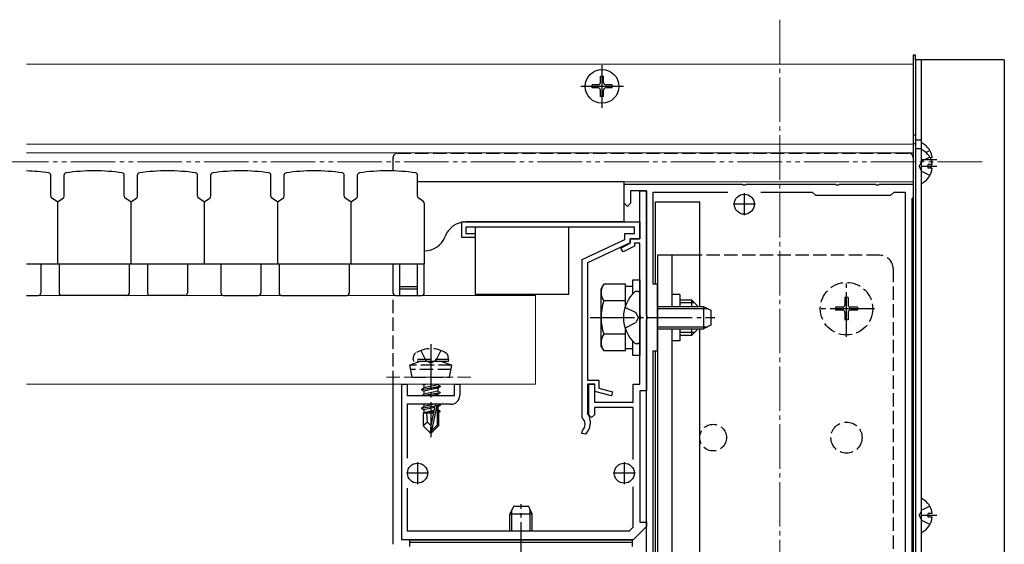
# Model space of a CAD drawing. Extents: x 0 to 2625, y 0 to 3932.
# Drawn here: x 1619 to 1841, y 1282 to 1400 of the extents above; entities that cross this region are included whole.
import ezdxf

# ---------------------------------------------------------------- set-up
doc = ezdxf.new("R2010")
doc.units = 0
for name, pattern in [('YCENTER_1', [13, 10, -1, 1, -1]), ('YDIVIDE_1', [15, 10, -1, 1, -1, 1, -1]), ('YHIDDEN_1', [4, 3, -1])]:
    doc.linetypes.add(name, pattern=pattern)
for name, color, linetype, lineweight in [('YKK_11', 7, 'CONTINUOUS', 30), ('YKK_12', 2, 'CONTINUOUS', 13), ('YKK_13', 4, 'CONTINUOUS', 30), ('YKK_D', 6, 'CONTINUOUS', 13)]:
    doc.layers.add(name, color=color, linetype=linetype, lineweight=lineweight)

msp = doc.modelspace()

# ---------------------------------------------------------------- linework, layer by layer
at = {"layer": 'YKK_11', "linetype": 'ByBlock', "lineweight": -2, "ltscale": 0.5}
for p, q in [((1755, 1358.21), (1755, 1362.51)), ((1755, 1362.51), (1781.54, 1362.51)), ((1781.54, 1362.51), (1781.73, 1362.39)), ((1781.73, 1362.39), (1782.27, 1362.39)), ((1782.27, 1362.39), (1782.46, 1362.51)), ((1782.46, 1362.51), (1802.54, 1362.51)), ((1802.54, 1362.51), (1802.73, 1362.39)), ((1802.73, 1362.39), (1803.27, 1362.39)), ((1803.27, 1362.39), (1803.46, 1362.51)), ((1803.46, 1362.51), (1811.54, 1362.51)), ((1811.54, 1362.51), (1811.73, 1362.39)), ((1811.73, 1362.39), (1812.27, 1362.39)), ((1812.27, 1362.39), (1812.46, 1362.51)), ((1812.46, 1362.51), (1820, 1362.51)), ((1820, 1362.51), (1820, 1359.51)), ((1760, 1361.01), (1756.4, 1361.01)), ((1756.4, 1361.01), (1756.4, 1358.21)), ((1758.5, 1350.21), (1758.5, 1361.01)), ((1758.5, 1361.01), (1760, 1361.01)), ((1760, 1332.97), (1760, 1361.01)), ((1760, 1361.01), (1760, 1316.01)), ((1761.5, 1340.01), (1761.5, 1360.71)), ((1761.5, 1360.71), (1778.28, 1360.71)), ((1785.72, 1360.71), (1797.3, 1360.71)), ((1797.3, 1360.71), (1798, 1360.01)), ((1798, 1360.01), (1815, 1360.01)), ((1815, 1360.01), (1815.7, 1360.71)), ((1815.7, 1360.71), (1818.2, 1360.71)), ((1818.2, 1360.71), (1818.2, 1204.74)), ((1755.7, 1357.51), (1755, 1358.21)), ((1756.4, 1358.21), (1755.7, 1357.51)), ((1820, 1359.51), (1819.7, 1359.21)), ((1819.7, 1359.21), (1819.7, 1205.81)), ((1718.5, 1354.01), (1758.5, 1354.01)), ((1718.5, 1350.51), (1718.5, 1354.01)), ((1758.5, 1354.01), (1758.5, 1350.21)), ((1757.3, 1352.81), (1719.4, 1352.81)), ((1719.4, 1352.81), (1719.4, 1351.41)), ((1719.4, 1351.41), (1721.5, 1351.41)), ((1721.5, 1351.41), (1721.5, 1350.51)), ((1755.1, 1350.07), (1755.1, 1351.41)), ((1755.1, 1351.41), (1757.3, 1351.41)), ((1757.3, 1351.41), (1757.3, 1352.81)), ((1721.5, 1350.51), (1718.5, 1350.51)), ((1745.5, 1345.57), (1755.1, 1350.07)), ((1756.3, 1349.31), (1746.7, 1344.81)), ((1754.27, 1348.15), (1756.3, 1349.21)), ((1756.3, 1349.21), (1756.3, 1350.21)), ((1756.3, 1350.21), (1758.5, 1350.21)), ((1758.5, 1350.21), (1756.3, 1350.21)), ((1756.3, 1350.21), (1756.3, 1349.31)), ((1758.5, 1349.21), (1757.3, 1349.21)), ((1757.3, 1349.21), (1757.3, 1348.6)), ((1758.5, 1332.97), (1758.5, 1349.21)), ((1754.73, 1347.27), (1754.27, 1348.15)), ((1757.3, 1348.6), (1754.73, 1347.27)), ((1745.5, 1310.12), (1745.5, 1345.57)), ((1746.7, 1344.81), (1746.7, 1318.41)), ((1762.5, 1340.01), (1761.5, 1340.01)), ((1762.5, 1325.01), (1762.5, 1340.01)), ((1758.62, 1332.79), (1758.5, 1332.97)), ((1758.5, 1332.05), (1758.62, 1332.24)), ((1758.5, 1317.51), (1758.5, 1332.05)), ((1758.62, 1332.24), (1758.62, 1332.79)), ((1760.12, 1332.79), (1760, 1332.97)), ((1760, 1332.05), (1760.12, 1332.24)), ((1760, 1240.97), (1760, 1332.05)), ((1760.12, 1332.24), (1760.12, 1332.79)), ((1761.5, 1248.01), (1761.5, 1325.01)), ((1761.5, 1325.01), (1762.5, 1325.01)), ((1746.7, 1318.41), (1749.3, 1318.41)), ((1749.3, 1318.41), (1749.3, 1316.6)), ((1705, 1282.51), (1705, 1317.51)), ((1705, 1317.51), (1706.2, 1317.51)), ((1706.2, 1317.51), (1706.2, 1315.01)), ((1716.8, 1315.01), (1716.8, 1317.51)), ((1716.8, 1317.51), (1718, 1317.51)), ((1718, 1317.51), (1718, 1315.01)), ((1748.4, 1317.51), (1746.7, 1317.51)), ((1746.7, 1317.51), (1746.7, 1311.21)), ((1747, 1310.66), (1747, 1317.51)), ((1747, 1317.51), (1748.3, 1317.51)), ((1748.3, 1317.51), (1748.3, 1313.51)), ((1748.4, 1315.91), (1748.4, 1317.51)), ((1752.14, 1314.93), (1748.4, 1315.91)), ((1749.3, 1316.6), (1752.36, 1315.8)), ((1752.36, 1315.8), (1752.14, 1314.93)), ((1757, 1313.51), (1757, 1317.51)), ((1757, 1317.51), (1758.5, 1317.51)), ((1760, 1316.01), (1758.5, 1316.01)), ((1758.5, 1316.01), (1758.5, 1286.51)), ((1706.2, 1315.01), (1716.8, 1315.01)), ((1748.3, 1313.51), (1757, 1313.51)), ((1716, 1313.01), (1706.2, 1313.01)), ((1706.2, 1313.01), (1706.2, 1300.91)), ((1757, 1312.31), (1748.3, 1312.31)), ((1748.3, 1312.31), (1748.3, 1310.66)), ((1757, 1300.57), (1757, 1312.31)), ((1745.6, 1309.9), (1745.5, 1310.12)), ((1746.7, 1311.21), (1746.75, 1311.04)), ((1747.65, 1310.01), (1747, 1310.66)), ((1747.3, 1309.31), (1747.3, 1308.51)), ((1748.3, 1310.66), (1747.65, 1310.01)), ((1745.49, 1306.44), (1745.6, 1307.12)), ((1746.34, 1306.32), (1745.49, 1306.44)), ((1706.2, 1294.11), (1706.2, 1284.51)), ((1757, 1285.34), (1757, 1294.45)), ((1756.17, 1284.51), (1757, 1285.34)), ((1760, 1285.51), (1757, 1282.51)), ((1758.5, 1286.51), (1760, 1286.51)), ((1760, 1286.51), (1760, 1285.51)), ((1757, 1282.51), (1705, 1282.51)), ((1706.2, 1284.51), (1756.17, 1284.51))]:
    msp.add_line(p, q, dxfattribs=at)
at = {"layer": 'YKK_11', "ltscale": 0.5}
for p, q in [((1782, 1360.51), (1782, 1355.51)), ((1784.5, 1358.01), (1779.5, 1358.01)), ((1708.5, 1300.01), (1708.5, 1295.01)), ((1755, 1300.01), (1755, 1295.01)), ((1711, 1297.51), (1706, 1297.51)), ((1757.5, 1297.51), (1752.5, 1297.51))]:
    msp.add_line(p, q, dxfattribs=at)
at = {"layer": 'YKK_11', "linetype": 'ByBlock', "lineweight": -2, "ltscale": 0.5}
for centre, radius, start, end in [((1716, 1315.01), 2, 270, 360), ((1744.3, 1308.51), 1.9, 312.9729, 47.0141), ((1744.3, 1309.31), 3, 0, 35.0968), ((1744.3, 1308.51), 3, 312.9729, 360)]:
    msp.add_arc(centre, radius, start, end, dxfattribs=at)
at = {"layer": 'YKK_12', "linetype": 'YCENTER_1'}
msp.add_line((1790, 1399.51), (1790, 1118.51), dxfattribs=at)
at = {"layer": 'YKK_12'}
for p, q in [((1820, 1389.51), (1620.5, 1389.51)), ((1820, 1389.51), (1820, 1192.71)), ((1820, 1371.51), (1620.5, 1371.51)), ((1820, 1369.56), (1620.5, 1369.56)), ((1820, 1363.01), (1708.5, 1363.01)), ((1735, 1337.51), (1620.5, 1337.51)), ((1735, 1317.51), (1735, 1337.51)), ((1735, 1317.51), (1620.5, 1317.51))]:
    msp.add_line(p, q, dxfattribs=at)
at = {"layer": 'YKK_12', "linetype": 'YHIDDEN_1'}
msp.add_line((1701.5, 1319.11), (1721.5, 1319.11), dxfattribs=at)
at = {"layer": 'YKK_13'}
for p, q in [((1820.5, 1391.51), (1820, 1391.51)), ((1820, 1391.51), (1820, 1192.71)), ((1820.5, 1390.51), (1820.5, 1391.51)), ((1820.5, 1390.51), (1820.5, 1182.51)), ((1840.5, 1390.51), (1820.5, 1390.51)), ((1821.8, 1390.51), (1821.8, 1182.51)), ((1840.5, 1390.51), (1840.5, 1182.51)), ((1749.65, 1385.36), (1749.65, 1386.76)), ((1750.35, 1386.76), (1749.65, 1386.76)), ((1750.35, 1385.36), (1750.35, 1386.76)), ((1749.15, 1384.86), (1747.75, 1384.86)), ((1747.75, 1384.16), (1747.75, 1384.86)), ((1752.25, 1384.86), (1750.85, 1384.86)), ((1752.25, 1384.16), (1752.25, 1384.86)), ((1749.15, 1384.16), (1747.75, 1384.16)), ((1749.65, 1382.26), (1749.65, 1383.66)), ((1750.35, 1382.26), (1749.65, 1382.26)), ((1750.35, 1382.26), (1750.35, 1383.66)), ((1752.25, 1384.16), (1750.85, 1384.16)), ((1820.5, 1373.51), (1820, 1373.51)), ((1820.5, 1371.6), (1820, 1371.6)), ((1820.5, 1372.51), (1821.8, 1372.51)), ((1821.8, 1371.61), (1821.8, 1370.11)), ((1820.5, 1370.57), (1821.8, 1370.57)), ((1821.8, 1370.11), (1821.8, 1362.92)), ((1820, 1368.51), (1820, 1197.51)), ((1823.4, 1366.09), (1823.4, 1366.94)), ((1824.28, 1366.94), (1823.4, 1366.94)), ((1824.28, 1368.44), (1823.83, 1368.44)), ((1824.28, 1367.59), (1824.16, 1367.59)), ((1626, 1359.78), (1626, 1364.58)), ((1629, 1359.78), (1629, 1364.58)), ((1642.5, 1359.78), (1642.5, 1364.58)), ((1645.5, 1359.78), (1645.5, 1364.58)), ((1659, 1359.78), (1659, 1364.58)), ((1662, 1359.78), (1662, 1364.58)), ((1675.5, 1359.78), (1675.5, 1364.58)), ((1678.5, 1359.78), (1678.5, 1364.58)), ((1692, 1359.78), (1692, 1364.58)), ((1695, 1359.78), (1695, 1364.58)), ((1708.5, 1359.78), (1708.5, 1364.58)), ((1824.28, 1366.09), (1823.4, 1366.09)), ((1755, 1363.01), (1708.5, 1363.01)), ((1755, 1354.01), (1755, 1363.01)), ((1627.5, 1358.51), (1626.22, 1359.36)), ((1627.5, 1358.51), (1628.78, 1359.36)), ((1627.5, 1358.51), (1627.5, 1344.51)), ((1644, 1358.51), (1642.72, 1359.36)), ((1644, 1358.51), (1645.28, 1359.36)), ((1644, 1358.51), (1644, 1344.51)), ((1660.5, 1358.51), (1659.22, 1359.36)), ((1660.5, 1358.51), (1661.78, 1359.36)), ((1660.5, 1358.51), (1660.5, 1344.51)), ((1677, 1358.51), (1675.72, 1359.36)), ((1677, 1358.51), (1678.28, 1359.36)), ((1677, 1358.51), (1677, 1344.51)), ((1693.5, 1358.51), (1692.22, 1359.36)), ((1693.5, 1358.51), (1694.78, 1359.36)), ((1693.5, 1358.51), (1693.5, 1344.51)), ((1709.78, 1358.66), (1708.72, 1359.36)), ((1710, 1358.24), (1710, 1344.51)), ((1762, 1340.01), (1762, 1358.51)), ((1762, 1358.51), (1772, 1358.51)), ((1772, 1335.01), (1772, 1358.51)), ((1755, 1354.01), (1719.4, 1354.01)), ((1742.5, 1352.81), (1721.5, 1352.81)), ((1721.5, 1352.81), (1721.5, 1337.81)), ((1742.5, 1337.81), (1742.5, 1352.81)), ((1710, 1344.51), (1620.5, 1344.51)), ((1623.75, 1344.51), (1623.75, 1338.01)), ((1627.85, 1344.51), (1627.85, 1338.01)), ((1643.65, 1344.51), (1643.65, 1338.01)), ((1647.75, 1344.51), (1647.75, 1338.01)), ((1656.75, 1344.51), (1656.75, 1338.01)), ((1664.25, 1344.51), (1664.25, 1338.01)), ((1673.25, 1344.51), (1673.25, 1338.01)), ((1677.35, 1344.51), (1677.35, 1338.01)), ((1693.15, 1344.51), (1693.15, 1338.01)), ((1703.01, 1338.01), (1703.01, 1344.51)), ((1704.54, 1337.51), (1704.54, 1344.51)), ((1708.49, 1337.51), (1708.49, 1344.51)), ((1710, 1338.01), (1710, 1344.51)), ((1762.5, 1346.51), (1762.5, 1254.01)), ((1772, 1346.51), (1762.5, 1346.51)), ((1765.7, 1346.51), (1765.7, 1335.01)), ((1756.9, 1337.8), (1756.9, 1341.01)), ((1756.9, 1341.01), (1758.5, 1341.01)), ((1758.5, 1341.01), (1758.5, 1324.01)), ((1704.54, 1339.51), (1708.49, 1339.51)), ((1704.54, 1339.01), (1708.49, 1339.01)), ((1749.8, 1339.01), (1750.38, 1340.02)), ((1749.8, 1326.01), (1749.8, 1339.01)), ((1755.3, 1340.02), (1750.38, 1340.02)), ((1755.3, 1335.24), (1755.3, 1340.02)), ((1755.3, 1339.56), (1756.9, 1339.56)), ((1757.95, 1338.41), (1757.76, 1338.41)), ((1758.5, 1337.76), (1758.5, 1337.87)), ((1620.5, 1337.51), (1623.25, 1337.51)), ((1643.15, 1337.51), (1628.35, 1337.51)), ((1656.25, 1337.51), (1648.25, 1337.51)), ((1664.75, 1337.51), (1672.75, 1337.51)), ((1677.85, 1337.51), (1692.65, 1337.51)), ((1703.51, 1337.51), (1709.5, 1337.51)), ((1721.5, 1337.81), (1742.5, 1337.81)), ((1755.3, 1336.26), (1750.38, 1336.26)), ((1758.5, 1327.26), (1758.5, 1337.76)), ((1767.5, 1337.71), (1765.7, 1337.71)), ((1767.5, 1337.71), (1767.5, 1335.01)), ((1767.5, 1336.51), (1770.1, 1336.51)), ((1770.75, 1335.86), (1767.5, 1335.86)), ((1770.1, 1336.51), (1770.1, 1335.01)), ((1771.3, 1335.31), (1770.1, 1336.51)), ((1762.5, 1335.01), (1772.8, 1335.01)), ((1762.5, 1334.58), (1773.72, 1334.58)), ((1771.3, 1335.31), (1771.3, 1335.01)), ((1772.8, 1335.01), (1772.8, 1330.01)), ((1772.8, 1335.01), (1774.5, 1334.21)), ((1774.5, 1334.21), (1774.5, 1330.81)), ((1755.3, 1325.01), (1755.3, 1329.78)), ((1762.5, 1330.44), (1773.72, 1330.44)), ((1762.5, 1330.01), (1772.8, 1330.01)), ((1765.7, 1330.01), (1765.7, 1253.71)), ((1767.5, 1330.01), (1767.5, 1327.31)), ((1770.75, 1329.16), (1767.5, 1329.16)), ((1770.1, 1330.01), (1770.1, 1328.51)), ((1771.3, 1329.71), (1770.1, 1328.51)), ((1771.3, 1330.01), (1771.3, 1329.71)), ((1772, 1244.11), (1772, 1330.01)), ((1774.5, 1330.81), (1772.8, 1330.01)), ((1755.3, 1328.76), (1750.38, 1328.76)), ((1756.9, 1324.01), (1756.9, 1327.23)), ((1758.5, 1327.26), (1758.5, 1327.61)), ((1758.5, 1327.16), (1758.5, 1327.26)), ((1767.5, 1327.31), (1765.7, 1327.31)), ((1770.1, 1328.51), (1767.5, 1328.51)), ((1749.8, 1326.01), (1750.38, 1325.01)), ((1755.3, 1325.01), (1750.38, 1325.01)), ((1756.9, 1325.46), (1755.3, 1325.46)), ((1757.95, 1326.61), (1757.76, 1326.61)), ((1762, 1254.01), (1762, 1325.01)), ((1758.5, 1324.01), (1756.9, 1324.01)), ((1703, 1281.51), (1703, 1317.51)), ((1709.4, 1316.36), (1713.6, 1317.06)), ((1713.6, 1316.96), (1709.4, 1316.26)), ((1709.4, 1316.36), (1709.95, 1316.68)), ((1709.4, 1316.36), (1709.4, 1316.26)), ((1709.4, 1316.26), (1709.95, 1315.95)), ((1709.66, 1317.51), (1709.95, 1317.35)), ((1710.69, 1317.51), (1709.95, 1317.35)), ((1713.05, 1317.38), (1709.95, 1316.68)), ((1709.95, 1317.35), (1709.95, 1316.68)), ((1713.05, 1316.65), (1709.95, 1315.95)), ((1713.05, 1315.98), (1709.95, 1315.28)), ((1709.95, 1315.95), (1709.95, 1315.28)), ((1713.05, 1317.51), (1713.05, 1317.38)), ((1713.6, 1317.06), (1713.05, 1317.38)), ((1713.6, 1316.96), (1713.05, 1316.65)), ((1713.05, 1316.65), (1713.05, 1315.98)), ((1713.6, 1315.66), (1713.05, 1315.98)), ((1713.6, 1317.06), (1713.6, 1316.96)), ((1709.48, 1315.01), (1709.95, 1315.28)), ((1709.69, 1315.01), (1713.6, 1315.66)), ((1713.6, 1315.56), (1710.29, 1315.01)), ((1713.05, 1315.25), (1712.01, 1315.01)), ((1713.6, 1315.56), (1713.05, 1315.25)), ((1713.05, 1315.25), (1713.05, 1315.01)), ((1713.6, 1315.66), (1713.6, 1315.56)), ((1709.4, 1312.16), (1712.42, 1312.67)), ((1712.39, 1312.56), (1709.4, 1312.06)), ((1709.4, 1312.16), (1709.95, 1312.48)), ((1709.4, 1312.16), (1709.4, 1312.06)), ((1709.4, 1312.06), (1709.95, 1311.75)), ((1712.3, 1313.01), (1709.95, 1312.48)), ((1709.95, 1313.01), (1709.95, 1312.48)), ((1712.34, 1312.28), (1709.95, 1311.75)), ((1709.95, 1311.75), (1709.95, 1311.08)), ((1712.19, 1311.59), (1709.95, 1311.08)), ((1712.13, 1311.3), (1710.41, 1311.01)), ((1712.41, 1312.62), (1711.5, 1308.23)), ((1712.83, 1312.74), (1711.65, 1307.04)), ((1712.83, 1312.73), (1713.6, 1312.86)), ((1713.6, 1312.76), (1712.88, 1312.64)), ((1713.05, 1311.78), (1712.89, 1311.75)), ((1712.9, 1312.56), (1712.9, 1308.29)), ((1713.05, 1312.45), (1712.9, 1312.41)), ((1713.5, 1311.52), (1712.9, 1311.42)), ((1713.5, 1311.3), (1712.9, 1311.19)), ((1713.6, 1312.76), (1713.05, 1312.45)), ((1713.05, 1312.45), (1713.05, 1311.78)), ((1713.5, 1311.52), (1713.05, 1311.78)), ((1713.5, 1311.3), (1713.2, 1311.13)), ((1713.6, 1312.86), (1713.34, 1313.01)), ((1713.5, 1311.52), (1713.5, 1311.3)), ((1713.6, 1312.86), (1713.6, 1312.76)), ((1709.8, 1311.01), (1709.95, 1311.08)), ((1709.8, 1311.01), (1709.8, 1308.16)), ((1712.07, 1311.01), (1709.8, 1311.01)), ((1710.75, 1308.97), (1710.6, 1311.01)), ((1712.08, 1311.03), (1711.99, 1311.01)), ((1713.2, 1311.01), (1712.9, 1311.01)), ((1713.2, 1311.13), (1713.2, 1308.16)), ((1710.75, 1308.97), (1709.8, 1308.16)), ((1711.35, 1306.61), (1709.8, 1308.16)), ((1711.5, 1308.23), (1710.75, 1308.97)), ((1711.5, 1308.23), (1711.35, 1306.61)), ((1711.5, 1308.23), (1711.5, 1306.61)), ((1712.9, 1308.29), (1711.65, 1307.04)), ((1711.65, 1306.61), (1713.2, 1308.16)), ((1711.65, 1307.04), (1711.65, 1306.61)), ((1712.9, 1308.29), (1713.2, 1308.16)), ((1711.35, 1306.61), (1711.65, 1306.61)), ((1821.8, 1291.61), (1821.8, 1284.42)), ((1730.1, 1290.01), (1729.3, 1288.31)), ((1729.73, 1284.51), (1729.73, 1289.23)), ((1733.5, 1290.01), (1730.1, 1290.01)), ((1734.3, 1288.31), (1733.5, 1290.01)), ((1733.87, 1284.51), (1733.87, 1289.23)), ((1729.3, 1284.51), (1729.3, 1288.31)), ((1734.3, 1288.31), (1729.3, 1288.31)), ((1734.3, 1284.51), (1734.3, 1288.31)), ((1823.4, 1287.59), (1823.4, 1288.44)), ((1824.28, 1288.44), (1823.4, 1288.44)), ((1824.28, 1287.59), (1823.4, 1287.59)), ((1706.8, 1281.01), (1706.8, 1282.51)), ((1706.8, 1282.51), (1756.8, 1282.51)), ((1756.8, 1282.51), (1756.8, 1281.01)), ((1706.8, 1282.01), (1756.8, 1282.01))]:
    msp.add_line(p, q, dxfattribs=at)
at = {"layer": 'YKK_13', "linetype": 'YCENTER_1'}
for p, q in [((1750, 1379.71), (1750, 1389.31)), ((1754.8, 1384.51), (1745.2, 1384.51)), ((1825.3, 1368.01), (1821.8, 1368.01)), ((1825.3, 1366.51), (1821.8, 1366.51)), ((1805, 1328.21), (1805, 1340.81)), ((1811.3, 1334.51), (1798.7, 1334.51)), ((1747.3, 1332.51), (1775.41, 1332.51)), ((1711.5, 1326.51), (1711.5, 1305.61)), ((1731.8, 1276.51), (1731.8, 1290.51)), ((1825.3, 1288.01), (1821.8, 1288.01))]:
    msp.add_line(p, q, dxfattribs=at)
at = {"layer": 'YKK_13', "linetype": 'YHIDDEN_1'}
for p, q in [((1704, 1369.51), (1819, 1369.51)), ((1823.77, 1370.06), (1822.91, 1369.63)), ((1703, 1365.49), (1703, 1368.51)), ((1821.34, 1366.51), (1821.95, 1367.66)), ((1823.77, 1368.56), (1821.95, 1367.66)), ((1821.34, 1366.51), (1821.95, 1365.37)), ((1823.77, 1364.46), (1821.95, 1365.37)), ((1812.5, 1346.51), (1772, 1346.51)), ((1815.5, 1343.51), (1815.5, 1229.51)), ((1703, 1317.51), (1703, 1337.51)), ((1805.35, 1337.01), (1804.65, 1337.01)), ((1804.65, 1337.01), (1804.65, 1335.36)), ((1805.35, 1337.01), (1805.35, 1335.36)), ((1755.17, 1334.88), (1757.63, 1333.66)), ((1758.24, 1332.51), (1757.63, 1333.66)), ((1802.5, 1334.86), (1802.5, 1334.16)), ((1804.15, 1334.86), (1802.5, 1334.86)), ((1804.15, 1334.16), (1802.5, 1334.16)), ((1804.65, 1333.66), (1804.65, 1332.01)), ((1805.35, 1333.66), (1805.35, 1332.01)), ((1807.5, 1334.86), (1805.85, 1334.86)), ((1807.5, 1334.16), (1805.85, 1334.16)), ((1807.5, 1334.86), (1807.5, 1334.16)), ((1755.17, 1330.14), (1757.63, 1331.37)), ((1758.24, 1332.51), (1757.63, 1331.37)), ((1805.35, 1332.01), (1804.65, 1332.01)), ((1709.24, 1325.11), (1710.35, 1322.88)), ((1713.75, 1325.11), (1712.64, 1322.88)), ((1709, 1322.61), (1706.75, 1321.79)), ((1707.5, 1323.11), (1707.64, 1323.92)), ((1715.5, 1323.11), (1707.5, 1323.11)), ((1707.5, 1323.11), (1707.58, 1322.61)), ((1715.41, 1322.61), (1707.58, 1322.61)), ((1714, 1322.61), (1709, 1322.61)), ((1710.35, 1322.88), (1711.5, 1322.27)), ((1712.64, 1322.88), (1711.5, 1322.27)), ((1714, 1322.61), (1716.25, 1321.79)), ((1715.5, 1323.11), (1715.36, 1323.92)), ((1715.5, 1323.11), (1715.41, 1322.61)), ((1716.25, 1321.79), (1706.75, 1321.79)), ((1707.27, 1319.11), (1706.75, 1321.79)), ((1716.05, 1320.8), (1706.94, 1320.8)), ((1715.72, 1319.11), (1716.25, 1321.79)), ((1707.27, 1319.11), (1715.72, 1319.11)), ((1821.34, 1288.01), (1821.95, 1289.16)), ((1823.77, 1290.06), (1821.95, 1289.16)), ((1821.34, 1288.01), (1821.95, 1286.87)), ((1823.77, 1285.96), (1821.95, 1286.87))]:
    msp.add_line(p, q, dxfattribs=at)
at = {"layer": 'YKK_13'}
for centre, radius in [((1750, 1384.51), 3.8), ((1782, 1358.01), 2.25), ((1708.5, 1297.51), 2.25), ((1755, 1297.51), 2.25)]:
    msp.add_circle(centre, radius, dxfattribs=at)
at = {"layer": 'YKK_13', "linetype": 'YHIDDEN_1'}
for centre, radius in [((1805, 1334.51), 5.9), ((1775, 1305.51), 3), ((1805, 1305.51), 3.5)]:
    msp.add_circle(centre, radius, dxfattribs=at)
at = {"layer": 'YKK_13'}
for centre, radius, start, end in [((1749.15, 1385.36), 0.5, 270, 0), ((1750.85, 1385.36), 0.5, 180, 270), ((1749.15, 1383.66), 0.5, 0, 90), ((1750.85, 1383.66), 0.5, 90, 180), ((1821.95, 1371.61), 0.154, 62.719, 180), ((1820.1, 1368.01), 4.2, 5.8077, 62.719), ((1821.95, 1370.11), 0.154, 62.719, 180), ((1820.1, 1366.51), 4.2, 5.8077, 62.719), ((1820.1, 1368.01), 4.2, 332.7204, 345.17), ((1820.1, 1368.01), 4.2, 349.7134, 354.1923), ((1619.25, 1319.7), 45.81, 82.0721, 88.4364), ((1625.5, 1364.58), 0.5, 0, 82.0721), ((1629.5, 1364.58), 0.5, 97.9281, 180), ((1635.75, 1319.7), 45.81, 82.0721, 97.9281), ((1642, 1364.58), 0.5, 0, 82.0721), ((1646, 1364.58), 0.5, 97.9281, 180), ((1652.25, 1319.7), 45.81, 82.0721, 97.9281), ((1658.5, 1364.58), 0.5, 0, 82.0721), ((1662.5, 1364.58), 0.5, 97.9281, 180), ((1668.75, 1319.7), 45.81, 82.0721, 97.9281), ((1675, 1364.58), 0.5, 0, 82.0721), ((1679, 1364.58), 0.5, 97.9281, 180), ((1685.25, 1319.7), 45.81, 82.0721, 97.9281), ((1691.5, 1364.58), 0.5, 0, 82.0721), ((1695.5, 1364.58), 0.5, 97.9281, 180), ((1701.75, 1319.7), 45.81, 82.0721, 97.9281), ((1708, 1364.58), 0.5, 0, 82.0721), ((1820.1, 1366.51), 4.2, 297.281, 354.1923), ((1821.95, 1362.92), 0.154, 180, 297.281), ((1626.5, 1359.78), 0.5, 180, 236.3099), ((1628.5, 1359.78), 0.5, 303.6901, 0), ((1643, 1359.78), 0.5, 180, 236.3099), ((1645, 1359.78), 0.5, 303.6901, 0), ((1659.5, 1359.78), 0.5, 180, 236.3099), ((1661.5, 1359.78), 0.5, 303.6901, 0), ((1676, 1359.78), 0.5, 180, 236.3099), ((1678, 1359.78), 0.5, 303.6901, 0), ((1692.5, 1359.78), 0.5, 180, 236.3099), ((1694.5, 1359.78), 0.5, 303.6901, 0), ((1709, 1359.78), 0.5, 180, 236.3099), ((1709.5, 1358.24), 0.5, 0, 56.3103), ((1719.4, 1349.01), 5, 90, 159.5127), ((1710.03, 1352.51), 5, 270, 339.5127), ((1623.25, 1338.01), 0.5, 270, 0), ((1628.35, 1338.01), 0.5, 180, 270), ((1643.15, 1338.01), 0.5, 270, 0), ((1648.25, 1338.01), 0.5, 180, 270), ((1656.25, 1338.01), 0.5, 270, 0), ((1664.75, 1338.01), 0.5, 180, 270), ((1672.75, 1338.01), 0.5, 270, 0), ((1677.85, 1338.01), 0.5, 180, 270), ((1692.65, 1338.01), 0.5, 270, 0), ((1703.51, 1338.01), 0.5, 180, 270), ((1709.5, 1338.01), 0.5, 270, 0), ((1753.12, 1338.14), 3.32, 145.6158, 214.3842), ((1762.5, 1332.51), 7.7, 131.5608, 228.4392), ((1757.76, 1337.86), 0.55, 90, 131.5608), ((1757.95, 1337.87), 0.545, 0, 90), ((1762.22, 1332.51), 12.42, 162.412, 197.588), ((1753.12, 1326.88), 3.32, 145.6158, 214.3842), ((1757.95, 1327.16), 0.545, 270, 0), ((1757.76, 1327.16), 0.55, 228.4392, 270), ((1712.65, 1312.56), 0.248, 0, 167.191), ((1821.95, 1291.61), 0.154, 62.719, 180), ((1820.1, 1288.01), 4.2, 5.8077, 62.719), ((1820.1, 1288.01), 4.2, 297.281, 354.1923), ((1821.95, 1284.42), 0.154, 180, 297.281)]:
    msp.add_arc(centre, radius, start, end, dxfattribs=at)
at = {"layer": 'YKK_13', "linetype": 'YHIDDEN_1'}
for centre, radius, start, end in [((1704, 1368.51), 1, 90, 180), ((1819, 1368.51), 1, 0, 90), ((1812.5, 1343.51), 3, 0, 90), ((1804.15, 1335.36), 0.5, 270, 0), ((1804.15, 1333.66), 0.5, 0, 90), ((1805.85, 1335.36), 0.5, 180, 270), ((1805.85, 1333.66), 0.5, 90, 180), ((1711.5, 1319.01), 6.5, 57.9441, 122.0559), ((1708.52, 1323.76), 0.9, 122.0559, 170), ((1714.47, 1323.76), 0.9, 10, 57.9441)]:
    msp.add_arc(centre, radius, start, end, dxfattribs=at)
at = {"layer": 'YKK_D', "linetype": 'YDIVIDE_1'}
msp.add_line((1835.5, 1367.51), (239, 1367.51), dxfattribs=at)

doc.saveas('drawing.dxf')
